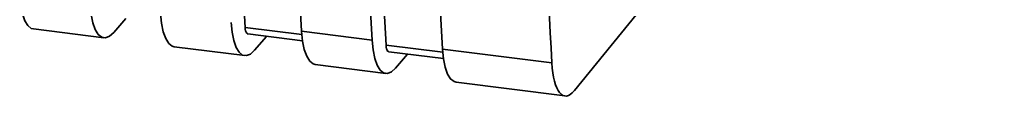
# Paper-space layout 'Blatt1' of a CAD drawing. Units: millimetres. Extents: x 0 to 6300, y 0 to 4455.
# Drawn here: x 4643 to 4694, y 2568 to 2572 of the extents above; entities that cross this region are included whole.
import ezdxf

# ---------------------------------------------------------------- set-up
doc = ezdxf.new("R2010")
doc.units = ezdxf.units.MM

psp = doc.layouts.new('Blatt1')

# ---------------------------------------------------------------- linework, layer by layer
at = {"color": 7, "linetype": 'Continuous', "lineweight": 35, "ltscale": 15}
for p, q in [((4671.653, 2568.507), (4693.767, 2595.649)), ((4647.957, 2571.493), (4648.574, 2572.211)), ((4657.633, 2571.393), (4654.716, 2571.761)), ((4643.825, 2571.676), (4647.45, 2571.219)), ((4654.857, 2571.42), (4657.671, 2571.065)), ((4655.207, 2570.579), (4655.824, 2571.298)), ((4657.622, 2571.557), (4661.247, 2571.101)), ((4651.075, 2570.762), (4654.7, 2570.306)), ((4664.883, 2570.48), (4661.966, 2570.847)), ((4662.106, 2570.506), (4664.92, 2570.152)), ((4662.456, 2569.666), (4663.073, 2570.385)), ((4664.871, 2570.644), (4670.5, 2569.935)), ((4658.324, 2569.849), (4661.949, 2569.392)), ((4665.574, 2568.936), (4671.17, 2568.231))]:
    psp.add_line(p, q, dxfattribs=at)
at = {"color": 7, "linetype": 'Continuous', "lineweight": 35, "ltscale": 15, "flags": 128}
for points in [[(4654.716, 2571.761), (4654.358, 2578.073), (4654.022, 2584.413), (4653.708, 2590.779), (4653.414, 2597.171), (4653.143, 2603.588), (4652.893, 2610.031), (4652.664, 2616.498), (4652.484, 2622.131)], [(4655.423, 2621.76), (4655.619, 2615.588), (4655.843, 2609.224), (4656.087, 2602.885), (4656.353, 2596.569), (4656.639, 2590.278), (4656.946, 2584.012), (4657.273, 2577.772), (4657.622, 2571.557)], [(4661.247, 2571.101), (4660.898, 2577.315), (4660.57, 2583.556), (4660.263, 2589.821), (4659.977, 2596.112), (4659.712, 2602.428), (4659.468, 2608.768), (4659.244, 2615.131), (4659.048, 2621.304)], [(4661.966, 2570.847), (4661.608, 2577.16), (4661.272, 2583.499), (4660.957, 2589.865), (4660.664, 2596.257), (4660.392, 2602.675), (4660.142, 2609.117), (4659.914, 2615.584), (4659.733, 2621.217)], [(4662.672, 2620.847), (4662.869, 2614.674), (4663.092, 2608.311), (4663.337, 2601.971), (4663.602, 2595.656), (4663.888, 2589.365), (4664.195, 2583.099), (4664.523, 2576.858), (4664.871, 2570.644)], [(4643.123, 2573.384), (4643.173, 2572.882), (4643.262, 2572.449), (4643.385, 2572.101), (4643.539, 2571.851), (4643.717, 2571.707), (4643.825, 2571.676)], [(4646.748, 2572.928), (4646.798, 2572.425), (4646.887, 2571.993), (4647.01, 2571.645), (4647.164, 2571.394), (4647.342, 2571.251), (4647.539, 2571.219), (4647.746, 2571.301), (4647.957, 2571.493)], [(4650.372, 2572.471), (4650.423, 2571.969), (4650.511, 2571.536), (4650.635, 2571.188), (4650.788, 2570.938), (4650.967, 2570.794), (4651.075, 2570.762)], [(4653.997, 2572.014), (4654.048, 2571.512), (4654.136, 2571.079), (4654.259, 2570.731), (4654.413, 2570.481), (4654.591, 2570.337), (4654.788, 2570.306), (4654.996, 2570.387), (4655.207, 2570.579)], [(4654.716, 2571.761), (4654.726, 2571.66), (4654.744, 2571.574), (4654.769, 2571.505), (4654.799, 2571.455), (4654.835, 2571.426), (4654.857, 2571.42)], [(4657.622, 2571.557), (4657.672, 2571.055), (4657.761, 2570.622), (4657.884, 2570.274), (4658.038, 2570.024), (4658.216, 2569.881), (4658.324, 2569.849)], [(4661.247, 2571.101), (4661.297, 2570.599), (4661.385, 2570.166), (4661.509, 2569.818), (4661.663, 2569.567), (4661.841, 2569.424), (4662.038, 2569.392), (4662.245, 2569.474), (4662.456, 2569.666)], [(4661.966, 2570.847), (4661.976, 2570.747), (4661.993, 2570.661), (4662.018, 2570.591), (4662.049, 2570.541), (4662.085, 2570.513), (4662.106, 2570.506)], [(4664.871, 2570.644), (4664.922, 2570.142), (4665.01, 2569.709), (4665.134, 2569.361), (4665.287, 2569.111), (4665.466, 2568.967), (4665.574, 2568.936)]]:
    psp.add_lwpolyline(points, dxfattribs=at)
at = {"color": 7, "linetype": 'Continuous', "lineweight": 35, "ltscale": 225}
for centre, major_axis, start_param, end_param in [((4945.416, 2938.652), (97.697, 818.177), 2.008323, 2.075879), ((4671.542, 2571.333), (0.371, 3.103), 2.075879, 3.606616)]:
    psp.add_ellipse(centre, major_axis=major_axis, ratio=0.317931, start_param=start_param, end_param=end_param, dxfattribs=at)

doc.saveas('drawing.dxf')
